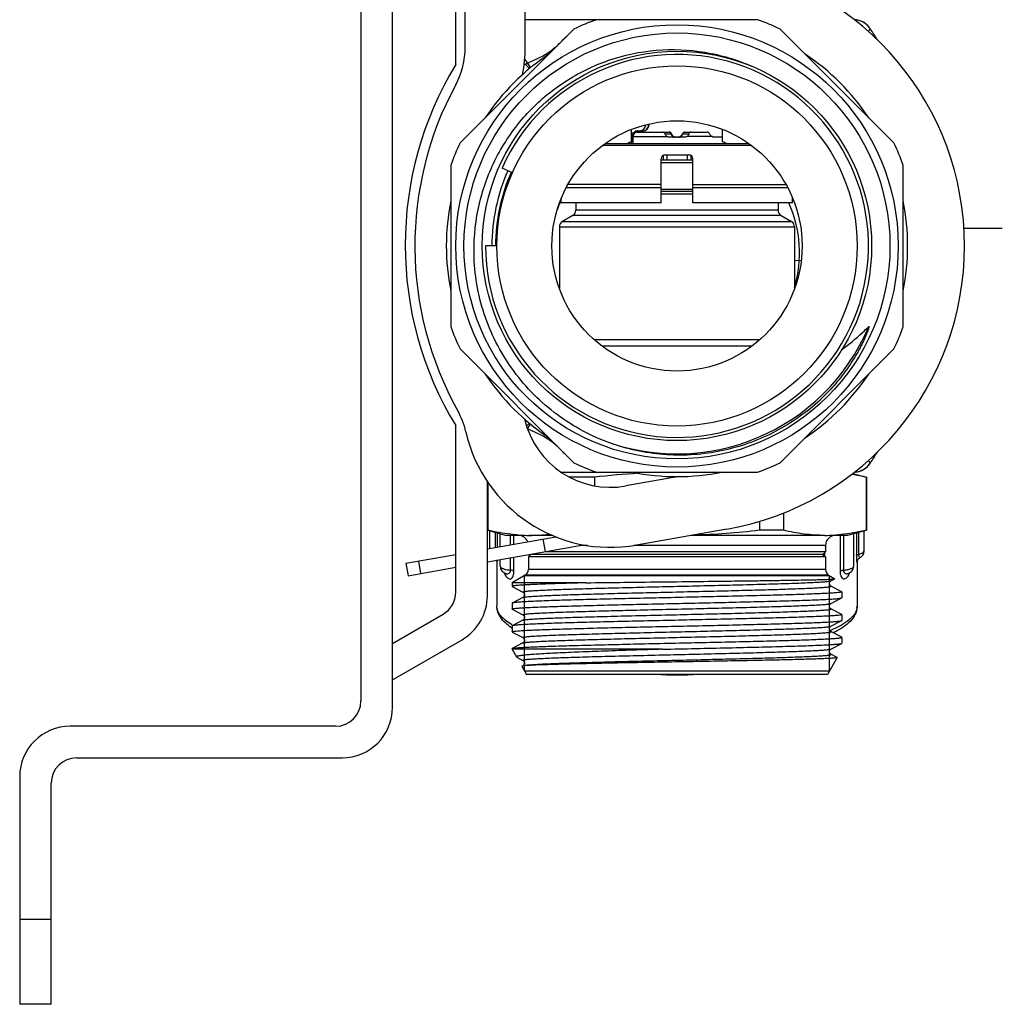
# Model space of a CAD drawing. Units: millimetres. Extents: x 0 to 841, y 0 to 594.
# Drawn here: x 541 to 619, y 152 to 230 of the extents above; entities that cross this region are included whole.
import ezdxf

# ---------------------------------------------------------------- set-up
doc = ezdxf.new("R2010")
doc.units = ezdxf.units.MM
doc.header["$LTSCALE"] = 46.255
doc.linetypes.add('CENTER', pattern=[0.6, 0.375, -0.075, 0.075, -0.075])
doc.layers.get('0').update_dxf_attribs({"linetype": 'CONTINUOUS'})
doc.layers.add('A_STD', color=7, linetype='CONTINUOUS')
doc.layers.add('KURVE', color=7, linetype='CONTINUOUS')

msp = doc.modelspace()

# ---------------------------------------------------------------- linework, layer by layer
at = {"color": 7, "linetype": 'Continuous'}
for p, q in [((568.223, 257.191), (568.223, 176.191)), ((570.723, 175.691), (570.723, 257.691)), ((581.223, 227.918), (581.223, 251.191)), ((575.723, 226.539), (575.723, 249.593)), ((576.473, 227.918), (576.473, 239.191)), ((599.594, 230.091), (581.223, 230.091)), ((585.071, 229.353), (576.061, 220.343)), ((610.386, 220.343), (601.376, 229.353)), ((589.623, 220.441), (589.623, 221.412)), ((590.1, 221.291), (590.51, 221.291)), ((590.301, 221.265), (590.339, 221.278)), ((591.01, 221.791), (591.01, 221.84)), ((596.823, 220.441), (596.823, 221.412)), ((589.651, 220.791), (589.651, 220.541)), ((589.762, 220.841), (589.768, 220.891)), ((589.762, 220.841), (592.447, 220.841)), ((589.762, 220.291), (589.762, 220.841)), ((590.075, 221.191), (592.598, 221.191)), ((592.588, 221.191), (592.597, 221.191)), ((592.595, 221.191), (592.602, 221.191)), ((593.788, 220.791), (592.659, 220.791)), ((593.852, 221.191), (593.845, 221.191)), ((593.848, 221.191), (595.617, 221.191)), ((595.998, 220.842), (594, 220.841)), ((596.823, 220.791), (596.178, 220.791)), ((587.539, 220.291), (598.908, 220.291)), ((591.973, 217.051), (591.973, 219.091)), ((591.973, 218.991), (594.473, 218.991)), ((592.123, 219.351), (592.123, 218.991)), ((592.273, 219.391), (594.216, 219.391)), ((594.323, 219.351), (594.323, 218.991)), ((594.473, 217.051), (594.473, 219.091)), ((575.323, 218.562), (575.323, 205.82)), ((580.214, 217.983), (579.383, 218.353)), ((591.973, 218.791), (594.473, 218.791)), ((611.123, 205.82), (611.123, 218.562)), ((594.473, 216.491), (591.973, 216.491)), ((578.983, 212.191), (578.073, 212.191)), ((576.061, 204.039), (585.071, 195.029)), ((601.376, 195.029), (610.386, 204.039)), ((575.723, 184.789), (575.723, 197.973)), ((584.067, 194.291), (599.594, 194.291)), ((607.121, 194.185), (608.187, 193.899)), ((578.223, 184.501), (578.223, 193.539)), ((578.263, 193.483), (578.263, 189.693)), ((586.685, 193.889), (584.801, 193.889)), ((584.801, 193.889), (584.801, 193.859)), ((586.685, 193.889), (586.685, 193.218)), ((593.406, 193.946), (589.19, 193.202)), ((608.223, 193.889), (608.184, 193.889)), ((608.184, 193.889), (608.184, 189.693)), ((608.223, 193.889), (608.223, 189.693)), ((601.646, 191.061), (601.646, 189.693)), ((599.762, 190.401), (599.762, 189.693)), ((578.263, 189.693), (578.223, 189.693)), ((578.223, 189.693), (579.723, 189.291)), ((597.174, 189.787), (590.015, 188.524)), ((601.646, 189.693), (599.762, 189.693)), ((608.187, 189.683), (606.723, 189.291)), ((608.223, 189.693), (608.184, 189.693)), ((578.223, 188.222), (583.635, 189.176)), ((578.223, 187.207), (585.823, 188.547)), ((580.826, 189.291), (579.723, 189.291)), ((583.363, 189.291), (581.532, 189.291)), ((582.61, 188.996), (582.783, 188.011)), ((604.915, 189.291), (594.364, 189.291)), ((606.723, 189.291), (605.742, 189.291)), ((581.673, 187.791), (581.473, 187.591)), ((581.653, 187.812), (581.673, 187.791)), ((604.773, 187.791), (581.673, 187.791)), ((604.973, 187.991), (582.783, 187.991)), ((604.973, 187.991), (604.773, 187.791)), ((604.773, 187.791), (604.973, 187.591)), ((604.973, 188.491), (604.973, 187.991)), ((578.973, 187.181), (578.973, 187.18)), ((578.973, 187.174), (578.974, 187.171)), ((578.973, 187.171), (578.973, 183.696)), ((604.973, 187.591), (581.473, 187.591)), ((581.473, 187.591), (581.473, 186.58)), ((604.973, 187.591), (604.973, 186.58)), ((607.473, 187.182), (607.473, 183.696)), ((607.712, 187.533), (607.712, 187.533)), ((579.64, 186.289), (579.642, 186.288)), ((579.64, 186.289), (579.649, 186.284)), ((606.805, 186.288), (606.807, 186.289)), ((581.223, 186.147), (580.173, 185.541)), ((586.016, 185.541), (580.173, 185.541)), ((580.173, 185.541), (580.173, 185.258)), ((581.163, 186.112), (605.283, 186.112)), ((605.223, 186.147), (605.711, 185.865)), ((605.406, 185.7), (605.71, 185.859)), ((605.71, 185.859), (605.711, 185.865)), ((580.173, 185.258), (580.185, 185.246)), ((580.185, 185.246), (581.041, 184.8)), ((606.262, 184.836), (605.406, 185.282)), ((606.273, 184.824), (606.273, 184.358)), ((580.185, 183.936), (580.173, 183.924)), ((580.173, 183.924), (580.173, 183.458)), ((581.041, 184.382), (580.185, 183.936)), ((605.406, 183.9), (606.262, 184.346)), ((606.262, 184.346), (606.273, 184.358)), ((580.185, 183.446), (581.041, 183)), ((606.262, 183.036), (605.406, 183.482)), ((570.723, 180.748), (574.723, 183.057)), ((581.041, 182.582), (580.185, 182.136)), ((605.406, 182.1), (606.262, 182.546)), ((606.262, 182.546), (606.273, 182.558)), ((606.273, 183.024), (606.273, 182.558)), ((580.185, 182.136), (580.173, 182.124)), ((580.173, 182.124), (580.173, 181.658)), ((580.185, 181.646), (581.041, 181.2)), ((606.262, 181.236), (605.406, 181.682)), ((570.723, 177.861), (576.223, 181.037)), ((581.041, 180.782), (580.185, 180.336)), ((605.405, 180.3), (606.262, 180.746)), ((606.262, 180.746), (606.273, 180.758)), ((606.273, 181.224), (606.273, 180.758)), ((606.273, 181.222), (606.273, 181.224)), ((580.173, 180.324), (580.185, 180.336)), ((580.173, 180.324), (580.173, 180.283)), ((592.077, 180.283), (580.173, 180.283)), ((580.173, 180.283), (580.524, 179.676)), ((580.524, 179.676), (580.546, 179.658)), ((580.546, 179.658), (581.041, 179.4)), ((605.892, 179.623), (605.123, 178.291)), ((605.886, 179.632), (605.406, 179.882)), ((580.961, 178.941), (580.954, 178.931)), ((580.954, 178.931), (581.323, 178.291)), ((581.041, 178.982), (581.041, 178.982)), ((581.163, 178.568), (605.283, 178.568)), ((605.123, 178.291), (581.323, 178.291)), ((566.223, 174.191), (545.223, 174.191)), ((545.723, 171.691), (566.723, 171.691))]:
    msp.add_line(p, q, dxfattribs=at)
at = {"color": 9, "linetype": 'Continuous'}
for p, q in [((581.235, 226.543), (581.56, 226.221)), ((581.38, 226.666), (581.636, 226.284)), ((590.828, 221.791), (591.01, 221.791)), ((590.983, 221.791), (590.983, 221.833)), ((589.762, 220.791), (589.651, 220.791)), ((589.762, 220.541), (589.651, 220.541)), ((592.28, 221.058), (592.788, 221.058)), ((593.659, 221.058), (594.167, 221.058)), ((592.423, 219.391), (592.423, 218.991)), ((594.023, 219.391), (594.023, 218.991)), ((591.973, 216.691), (594.473, 216.691)), ((594.473, 216.291), (591.973, 216.291)), ((601.223, 215.03), (585.223, 215.03)), ((601.473, 214.597), (584.973, 214.597)), ((583.923, 213.703), (602.523, 213.703)), ((584.173, 214.136), (602.273, 214.136)), ((599.762, 204.767), (586.685, 204.767)), ((599.13, 204.255), (587.317, 204.255)), ((581.322, 197.926), (581.56, 198.162)), ((581.388, 197.729), (581.636, 198.099)), ((578.859, 188.334), (578.859, 189.523)), ((579.031, 188.365), (579.031, 189.477)), ((607.416, 189.477), (607.416, 187.711)), ((607.588, 189.523), (607.588, 187.798)), ((580.05, 188.544), (580.05, 189.291)), ((580.326, 188.593), (580.326, 189.291)), ((606.121, 189.291), (606.121, 186.475)), ((606.397, 189.291), (606.397, 186.541)), ((581.527, 187.789), (581.527, 187.645)), ((586.144, 188.491), (585.508, 188.491)), ((604.973, 188.491), (589.8, 188.491)), ((604.92, 187.645), (604.92, 187.938)), ((580.05, 186.541), (580.05, 187.529)), ((580.326, 186.475), (580.326, 187.578)), ((604.973, 186.58), (581.473, 186.58)), ((605.196, 186.147), (581.223, 186.147)), ((605.223, 186.147), (605.196, 186.147)), ((581.041, 178.982), (581.047, 178.985))]:
    msp.add_line(p, q, dxfattribs=at)
at = {"color": 2, "linetype": 'Continuous'}
for p, q in [((581.163, 178.568), (581.163, 186.112)), ((605.283, 178.568), (605.283, 186.112))]:
    msp.add_line(p, q, dxfattribs=at)
at = {"color": 7, "linetype": 'Continuous'}
for points in [[(590.2, 221.196), (590.231, 221.223), (590.265, 221.246), (590.301, 221.265)], [(590.339, 221.278), (590.379, 221.287), (590.42, 221.291), (590.43, 221.291)], [(578.926, 187.331), (578.941, 187.299), (578.953, 187.266), (578.962, 187.238), (578.967, 187.214), (578.971, 187.195), (578.973, 187.182), (578.973, 187.174)], [(607.473, 187.172), (607.474, 187.176), (607.475, 187.185), (607.477, 187.199), (607.48, 187.218), (607.486, 187.242), (607.495, 187.271), (607.508, 187.303), (607.523, 187.336), (607.542, 187.369), (607.565, 187.402), (607.591, 187.434), (607.621, 187.465), (607.656, 187.495), (607.695, 187.523), (607.712, 187.533)], [(607.473, 187.177), (607.473, 187.173), (607.473, 187.171), (607.473, 187.172)], [(606.803, 186.29), (606.8, 186.287), (606.794, 186.282), (606.795, 186.283), (606.807, 186.289)], [(605.406, 185.282), (605.402, 185.284), (605.386, 185.294), (605.363, 185.313), (605.337, 185.341), (605.311, 185.38), (605.291, 185.434), (605.284, 185.497), (605.293, 185.556), (605.313, 185.605), (605.339, 185.645), (605.366, 185.672), (605.385, 185.688), (605.398, 185.696), (605.406, 185.7)], [(581.041, 184.8), (581.043, 184.799), (581.058, 184.79), (581.077, 184.776), (581.102, 184.752), (581.13, 184.711), (581.154, 184.656), (581.163, 184.598), (581.157, 184.539), (581.137, 184.483), (581.11, 184.441), (581.085, 184.414), (581.065, 184.397), (581.048, 184.386), (581.041, 184.382)], [(605.406, 183.482), (605.404, 183.483), (605.389, 183.493), (605.367, 183.51), (605.341, 183.535), (605.316, 183.572), (605.294, 183.624), (605.284, 183.687), (605.29, 183.747), (605.309, 183.798), (605.336, 183.84), (605.363, 183.87), (605.383, 183.886), (605.397, 183.895), (605.406, 183.9)], [(581.041, 183), (581.046, 182.998), (581.062, 182.988), (581.082, 182.971), (581.107, 182.945), (581.135, 182.903), (581.157, 182.846), (581.163, 182.787), (581.155, 182.729), (581.133, 182.676), (581.106, 182.636), (581.082, 182.611), (581.062, 182.595), (581.046, 182.585), (581.041, 182.582)], [(605.406, 181.682), (605.4, 181.686), (605.382, 181.697), (605.36, 181.715), (605.335, 181.744), (605.307, 181.789), (605.288, 181.847), (605.284, 181.908), (605.296, 181.965), (605.32, 182.017), (605.348, 182.055), (605.372, 182.078), (605.39, 182.091), (605.406, 182.1)], [(581.041, 181.2), (581.045, 181.198), (581.062, 181.188), (581.082, 181.172), (581.106, 181.146), (581.135, 181.104), (581.156, 181.047), (581.163, 180.989), (581.155, 180.931), (581.134, 180.877), (581.106, 180.836), (581.082, 180.811), (581.062, 180.795), (581.047, 180.785), (581.041, 180.782)], [(605.405, 179.882), (605.398, 179.887), (605.383, 179.897), (605.361, 179.915), (605.332, 179.948), (605.304, 179.995), (605.287, 180.049), (605.284, 180.11), (605.298, 180.171), (605.322, 180.221), (605.348, 180.254), (605.372, 180.277), (605.392, 180.292), (605.405, 180.3)], [(581.041, 179.4), (581.056, 179.391), (581.074, 179.378), (581.098, 179.355), (581.127, 179.316), (581.152, 179.263), (581.163, 179.205), (581.159, 179.146), (581.14, 179.089)], [(581.14, 179.089), (581.113, 179.045), (581.088, 179.017), (581.067, 178.999), (581.049, 178.987), (581.041, 178.982)]]:
    msp.add_lwpolyline(points, dxfattribs=at)
for radius in [17.5, 15.4, 14.25, 9.9]:
    msp.add_circle((593.223, 212.191), radius, dxfattribs=at)
for centre, radius, start, end in [((593.223, 212.191), 22.75, 280, 80), ((593.223, 212.191), 19, 109.59183, 115.40817), ((593.223, 212.191), 19, 64.59183, 70.40817), ((607.182, 228.491), 1.6, 33.72794, 87.13726), ((582.767, 212.191), 30.956, 31.8024, 33.72794), ((570.223, 227.918), 6.25, 331.5385, 360), ((570.223, 227.918), 11, 348.56276, 360), ((593.223, 212.191), 18.25, 123.76285, 146.23715), ((593.223, 212.191), 15.15, 180, 156), ((593.223, 212.191), 18.25, 33.76285, 56.23715), ((599.223, 212.256), 27.5, 148.70955, 211.29045), ((599.235, 212.191), 26.75, 151.5385, 209.17971), ((590.101, 220.873), 0.418, 94.14069, 111.84872), ((590.1, 220.877), 0.414, 90.0029, 94.08759), ((590.51, 221.791), 0.5, 269.99925, 358.18159), ((590.509, 221.791), 0.501, 358.16305, 359.98017), ((588.747, 220.541), 0.904, 348.74174, 356.23626), ((588.747, 220.541), 0.904, 356.22559, 359.99633), ((590.215, 220.791), 0.564, 166.81776, 180.00186), ((590.197, 220.795), 0.546, 162.19968, 166.7758), ((590.188, 220.798), 0.537, 157.54582, 162.20193), ((592.598, 220.976), 0.215, 81.63167, 90.1414), ((592.601, 220.996), 0.195, 76.5184, 81.60211), ((592.599, 220.991), 0.2, 19.47122, 76.44834), ((592.603, 221.011), 0.18, 57.65813, 63.54179), ((593.165, 221.191), 0.4, 199.47122, 270), ((593.282, 221.191), 0.4, 270, 340.52878), ((593.288, 221.185), 0.394, 293.80922, 309.57863), ((593.847, 220.991), 0.2, 100.39901, 160.52878), ((596.209, 221.213), 0.427, 232.01278, 240.44665), ((593.223, 212.191), 19, 154.59183, 160.40817), ((595.544, 207.866), 13.899, 115.21226, 116.62691), ((588.762, 220.538), 0.889, 343.8415, 348.72717), ((590.903, 207.866), 13.899, 63.37309, 64.78774), ((593.223, 212.191), 19, 19.59183, 25.40817), ((592.273, 219.091), 0.3, 96.01253, 180), ((594.173, 219.091), 0.3, 0, 90), ((592.981, 211.698), 9.829, 155.01332, 156.40442), ((593.223, 212.191), 18.25, 168.76289, 191.23711), ((593.036, 211.675), 9.889, 156.40667, 160.13795), ((584.723, 215.03), 0.5, 300, 360), ((601.723, 215.03), 0.5, 180, 240), ((593.223, 212.191), 18.25, 348.76289, 11.23711), ((584.423, 213.703), 0.5, 120, 180), ((602.023, 213.703), 0.5, 0, 60), ((593.223, 212.191), 19, 199.59183, 205.40817), ((593.223, 212.191), 19, 334.59183, 340.40817), ((593.223, 212.191), 18.25, 213.76285, 236.23715), ((593.223, 212.191), 18.25, 303.76285, 326.23715), ((593.533, 211.801), 16.127, 308.3615, 315.91666), ((570.423, 196.102), 6.25, 12.81964, 29.17971), ((587.974, 200.096), 7, 193.16861, 280), ((587.974, 200.096), 11.75, 192.81964, 280), ((582.767, 212.191), 30.956, 326.27206, 328.19582), ((593.223, 212.191), 19, 244.59183, 250.40817), ((593.223, 212.191), 19, 289.59183, 295.40817), ((607.182, 195.891), 1.6, 272.87515, 326.27206), ((593.851, 133.18), 61.131, 93.43295, 96.73161), ((593.223, 212.191), 18.25, 258.76285, 281.23715), ((606.92, 193.886), 0.364, 54.28063, 55.77914), ((580.594, 175.879), 18.495, 76.85129, 77.18225), ((581.547, 202.245), 12.954, 266.14379, 266.7225), ((581.534, 201.993), 12.702, 266.71435, 269.99087), ((581.514, 202.402), 13.111, 270.08015, 277.07281), ((604.913, 201.993), 12.701, 270.00913, 273.28518), ((604.9, 202.245), 12.954, 273.27703, 273.85621), ((580.673, 188.491), 0.8, 21.58503, 90), ((605.773, 188.491), 0.8, 90, 180), ((580.973, 186.58), 0.5, 300, 360), ((605.473, 186.58), 0.5, 180, 240), ((573.723, 184.789), 2, 300, 360), ((574.223, 184.501), 4, 300, 360), ((582.804, 186.001), 4.82, 235.92653, 236.8687), ((566.223, 176.191), 2, 270, 360), ((566.723, 175.691), 4, 270, 360), ((545.223, 170.191), 4, 90, 180), ((545.723, 169.691), 2, 90, 180)]:
    msp.add_arc(centre, radius, start, end, dxfattribs=at)
at = {"color": 9, "linetype": 'Continuous'}
for centre, radius, start, end in [((607.184, 228.487), 1.602, 84.97276, 87.07141), ((607.185, 228.49), 1.599, 33.72456, 84.99219), ((583.049, 224.554), 2.692, 128.32052, 132.36962), ((590.424, 220.883), 0.408, 107.81932, 121.78704), ((590.426, 220.873), 0.418, 98.67873, 107.76615), ((590.429, 220.853), 0.438, 91.73853, 98.68017), ((590.427, 220.878), 0.414, 121.85332, 130.78776), ((592.59, 221.027), 0.165, 54.84287, 63.34379), ((592.556, 220.997), 0.211, 24.12771, 31.29764), ((592.552, 220.995), 0.216, 17.02697, 24.14617), ((593.167, 221.183), 0.428, 196.99965, 211.24718), ((593.14, 221.167), 0.396, 211.2786, 218.78902), ((593.12, 221.151), 0.37, 218.81937, 226.69714), ((593.327, 221.151), 0.37, 313.30286, 321.18063), ((593.277, 221.184), 0.43, 341.57553, 342.97574), ((593.895, 220.995), 0.216, 155.85383, 162.97303), ((593.857, 221.027), 0.165, 116.65621, 125.15713), ((593.223, 212.191), 14.642, 155.99997, 180), ((593.224, 212.191), 16.452, 248.37012, 337.22569), ((607.185, 195.893), 1.599, 275.0078, 326.27543), ((607.184, 195.895), 1.602, 272.94111, 275.02722), ((579.856, 187.18), 0.882, 180.0241, 180.51076), ((606.591, 187.18), 0.882, 359.47242, 359.99223), ((606.508, 183.697), 0.966, 352.0129, 359.97753), ((582.971, 186.955), 5.504, 238.56248, 239.90971), ((583.144, 187.25), 5.846, 239.90038, 240.3135), ((601.42, 191.129), 10.16, 292.65642, 292.90239)]:
    msp.add_arc(centre, radius, start, end, dxfattribs=at)
for points, knots in [([(608.514, 229.377), (608.515, 229.376), (608.509, 229.371), (608.505, 229.361), (608.492, 229.344), (608.477, 229.321), (608.456, 229.291), (608.419, 229.239), (608.389, 229.196), (608.367, 229.166)], [0, 0, 0, 0, 0.0164, 0.0645, 0.144004, 0.254606, 0.395982, 0.567681, 1, 1, 1, 1]), ([(581.38, 226.666), (581.691, 226.787), (582.308, 227.052), (583.035, 227.467), (583.555, 227.868), (584, 228.281), (584.302, 228.605), (584.514, 228.797)], [0, 0, 0, 0, 0.262153, 0.524962, 0.653427, 0.775771, 1, 1, 1, 1]), ([(590.51, 221.291), (590.572, 221.291), (590.698, 221.318), (590.855, 221.43), (590.959, 221.596), (590.983, 221.726), (590.983, 221.791)], [0, 0, 0, 0, 0.243517, 0.490856, 0.74355, 1, 1, 1, 1]), ([(584.515, 195.585), (584.303, 195.776), (584.002, 196.099), (583.559, 196.511), (583.042, 196.911), (582.462, 197.242), (581.932, 197.489), (581.624, 197.618), (581.471, 197.684), (581.394, 197.714)], [0, 0, 0, 0, 0.224149, 0.346433, 0.474847, 0.737653, 0.869029, 0.934547, 1, 1, 1, 1]), ([(608.514, 195.005), (608.515, 195.006), (608.509, 195.011), (608.505, 195.021), (608.492, 195.038), (608.477, 195.062), (608.456, 195.092), (608.419, 195.144), (608.389, 195.186), (608.367, 195.216)], [0, 0, 0, 0, 0.016407, 0.06452, 0.144033, 0.254633, 0.395995, 0.567684, 1, 1, 1, 1]), ([(607.416, 187.711), (607.423, 187.734), (607.487, 187.772), (607.547, 187.789), (607.588, 187.798)], [0, 0, 0, 0, 0.364264, 1, 1, 1, 1]), ([(607.588, 187.798), (607.65, 187.811), (607.762, 187.842), (607.915, 187.902), (608.023, 187.984), (608.023, 188.043)], [0, 0, 0, 0, 0.368225, 0.658423, 1, 1, 1, 1]), ([(607.588, 187.798), (607.588, 187.746), (607.594, 187.663), (607.623, 187.567), (607.67, 187.522), (607.701, 187.527), (607.712, 187.533)], [0, 0, 0, 0, 0.467489, 0.745905, 0.89372, 1, 1, 1, 1]), ([(578.974, 187.172), (578.974, 187.161), (578.974, 187.141), (578.976, 187.122), (578.981, 187.102), (578.99, 187.113), (578.992, 187.123), (578.999, 187.147), (579.006, 187.19), (579.014, 187.261), (579.018, 187.315), (579.021, 187.347)], [0, 0, 0, 0, 0.108388, 0.181636, 0.215953, 0.243452, 0.276731, 0.325587, 0.47487, 0.698729, 1, 1, 1, 1]), ([(607.416, 187.711), (607.416, 187.646), (607.417, 187.526), (607.423, 187.384), (607.431, 187.288), (607.436, 187.233), (607.442, 187.188), (607.447, 187.154), (607.452, 187.129), (607.457, 187.116), (607.461, 187.105), (607.468, 187.108), (607.469, 187.118), (607.472, 187.131), (607.473, 187.15), (607.473, 187.164), (607.473, 187.172)], [0, 0, 0, 0, 0.28847, 0.530339, 0.628895, 0.711245, 0.777463, 0.828133, 0.864042, 0.886579, 0.897628, 0.90341, 0.915947, 0.936604, 0.96479, 1, 1, 1, 1]), ([(579.241, 186.844), (579.241, 186.806), (579.288, 186.747), (579.372, 186.697), (579.513, 186.636), (579.741, 186.579), (579.94, 186.552), (580.05, 186.541)], [0, 0, 0, 0, 0.124369, 0.21694, 0.332918, 0.63097, 1, 1, 1, 1]), ([(579.562, 186.328), (579.566, 186.318), (579.579, 186.28), (579.594, 186.242), (579.607, 186.215)], [0, 0, 0, 0, 0.262612, 1, 1, 1, 1]), ([(579.607, 186.215), (579.651, 186.116), (579.737, 185.982), (579.895, 185.875), (580.014, 185.842), (580.142, 185.882), (580.245, 186.013), (580.312, 186.218), (580.326, 186.383), (580.326, 186.475)], [0, 0, 0, 0, 0.247004, 0.342706, 0.428674, 0.516193, 0.630009, 0.791462, 1, 1, 1, 1]), ([(579.642, 186.288), (579.65, 186.284), (579.684, 186.271), (579.721, 186.261), (579.748, 186.257)], [0, 0, 0, 0, 0.24217, 1, 1, 1, 1]), ([(579.748, 186.257), (579.812, 186.248), (579.928, 186.262), (580.034, 186.39), (580.05, 186.487), (580.05, 186.541)], [0, 0, 0, 0, 0.405026, 0.659031, 1, 1, 1, 1]), ([(580.326, 186.475), (580.291, 186.494), (580.198, 186.522), (580.104, 186.536), (580.05, 186.541)], [0, 0, 0, 0, 0.421017, 1, 1, 1, 1]), ([(606.121, 186.475), (606.156, 186.494), (606.249, 186.522), (606.342, 186.536), (606.397, 186.541)], [0, 0, 0, 0, 0.421013, 1, 1, 1, 1]), ([(606.121, 186.475), (606.121, 186.377), (606.137, 186.204), (606.21, 185.992), (606.329, 185.864), (606.469, 185.844), (606.592, 185.896), (606.761, 186.038), (606.843, 186.206), (606.885, 186.328)], [0, 0, 0, 0, 0.203063, 0.356278, 0.461472, 0.545057, 0.631648, 0.730583, 1, 1, 1, 1]), ([(606.397, 186.541), (606.507, 186.552), (606.706, 186.579), (606.934, 186.636), (607.075, 186.697), (607.159, 186.747), (607.206, 186.806), (607.206, 186.844)], [0, 0, 0, 0, 0.36903, 0.667083, 0.78306, 0.875631, 1, 1, 1, 1]), ([(606.397, 186.541), (606.397, 186.474), (606.419, 186.374), (606.503, 186.292), (606.585, 186.253), (606.692, 186.25), (606.77, 186.272), (606.805, 186.288)], [0, 0, 0, 0, 0.343525, 0.473782, 0.58923, 0.8019, 1, 1, 1, 1]), ([(581.041, 184.8), (581.036, 184.803), (581.021, 184.816), (581.058, 184.835), (581.1, 184.844), (581.179, 184.859), (581.282, 184.872), (581.416, 184.886), (581.578, 184.9), (581.768, 184.914), (581.986, 184.927), (582.329, 184.947), (582.823, 184.971), (583.49, 184.999), (584.25, 185.027), (585.097, 185.054), (586.375, 185.093), (588.121, 185.14), (590.346, 185.195), (592.681, 185.25), (595.037, 185.305), (597.324, 185.361), (599.453, 185.416), (601.091, 185.463), (602.262, 185.502), (603.015, 185.529), (603.674, 185.557), (604.232, 185.585), (604.684, 185.612), (604.993, 185.636), (605.183, 185.656), (605.284, 185.67), (605.355, 185.683), (605.392, 185.693), (605.405, 185.7)], [0, 0, 0, 0, 0.000762, 0.001673, 0.003664, 0.006817, 0.011144, 0.016643, 0.023303, 0.031107, 0.040037, 0.050076, 0.073379, 0.100786, 0.132044, 0.166844, 0.20486, 0.289034, 0.381337, 0.478224, 0.575976, 0.670839, 0.759169, 0.837577, 0.872101, 0.903055, 0.930138, 0.953093, 0.971703, 0.985789, 0.991099, 0.995236, 0.998197, 1, 1, 1, 1]), ([(581.041, 184.382), (581.054, 184.389), (581.092, 184.399), (581.163, 184.413), (581.263, 184.426), (581.454, 184.447), (581.762, 184.47), (582.214, 184.498), (582.772, 184.525), (583.431, 184.553), (584.183, 184.581), (585.354, 184.62), (586.992, 184.667), (589.12, 184.722), (591.407, 184.777), (593.763, 184.832), (596.098, 184.887), (598.323, 184.942), (600.069, 184.989), (601.347, 185.028), (602.194, 185.056), (602.955, 185.084), (603.622, 185.111), (604.116, 185.135), (604.46, 185.155), (604.678, 185.169), (604.868, 185.183), (605.03, 185.196), (605.164, 185.21), (605.268, 185.223), (605.347, 185.238), (605.389, 185.248), (605.426, 185.266), (605.411, 185.279), (605.406, 185.282)], [0, 0, 0, 0, 0.001801, 0.00476, 0.008891, 0.014193, 0.028274, 0.046872, 0.069819, 0.096892, 0.127836, 0.162353, 0.240745, 0.329062, 0.423915, 0.521661, 0.618547, 0.710855, 0.795041, 0.833061, 0.867873, 0.899136, 0.926559, 0.949869, 0.959915, 0.968855, 0.976665, 0.983329, 0.988834, 0.993172, 0.996334, 0.99833, 0.999244, 1, 1, 1, 1]), ([(581.041, 183), (581.036, 183.003), (581.021, 183.017), (581.058, 183.035), (581.1, 183.044), (581.179, 183.059), (581.283, 183.072), (581.417, 183.086), (581.579, 183.1), (581.769, 183.114), (581.986, 183.128), (582.33, 183.147), (582.824, 183.171), (583.491, 183.199), (584.252, 183.227), (585.099, 183.254), (586.376, 183.293), (588.122, 183.34), (590.347, 183.395), (592.682, 183.45), (595.039, 183.506), (597.325, 183.561), (599.454, 183.616), (601.092, 183.663), (602.262, 183.702), (603.015, 183.729), (603.674, 183.757), (604.232, 183.785), (604.684, 183.812), (604.993, 183.836), (605.183, 183.856), (605.284, 183.87), (605.355, 183.883), (605.393, 183.893), (605.406, 183.9)], [0, 0, 0, 0, 0.000758, 0.00167, 0.003663, 0.006823, 0.011156, 0.016658, 0.023318, 0.031126, 0.040063, 0.050105, 0.07341, 0.100827, 0.132085, 0.166892, 0.204908, 0.289086, 0.38139, 0.478275, 0.576021, 0.670877, 0.759199, 0.837599, 0.872122, 0.903069, 0.93015, 0.953102, 0.971707, 0.985793, 0.991098, 0.995233, 0.998197, 1, 1, 1, 1]), ([(580.101, 182.259), (579.93, 182.363), (579.626, 182.572), (579.26, 182.93), (579.029, 183.303), (578.974, 183.571), (578.974, 183.696)], [0, 0, 0, 0, 0.315596, 0.580025, 0.802448, 1, 1, 1, 1]), ([(581.041, 182.582), (581.054, 182.589), (581.092, 182.599), (581.163, 182.613), (581.263, 182.626), (581.454, 182.647), (581.762, 182.67), (582.214, 182.698), (582.772, 182.725), (583.43, 182.753), (584.183, 182.781), (585.354, 182.82), (586.991, 182.867), (589.12, 182.922), (591.406, 182.977), (593.762, 183.032), (596.098, 183.087), (598.323, 183.142), (600.069, 183.189), (601.346, 183.228), (602.194, 183.256), (602.954, 183.284), (603.621, 183.311), (604.116, 183.335), (604.459, 183.355), (604.677, 183.369), (604.867, 183.383), (605.029, 183.396), (605.164, 183.41), (605.267, 183.423), (605.347, 183.438), (605.389, 183.448), (605.426, 183.466), (605.411, 183.479), (605.406, 183.482)], [0, 0, 0, 0, 0.001798, 0.004757, 0.008891, 0.014193, 0.028269, 0.04687, 0.069812, 0.096887, 0.127827, 0.162343, 0.240731, 0.329044, 0.423892, 0.521636, 0.618521, 0.710828, 0.795013, 0.833035, 0.867847, 0.899114, 0.926536, 0.949853, 0.959898, 0.968837, 0.976651, 0.98332, 0.988826, 0.993162, 0.996326, 0.998327, 0.999244, 1, 1, 1, 1]), ([(607.464, 183.563), (607.441, 183.396), (607.287, 183.038), (606.841, 182.578), (606.187, 182.141), (605.666, 181.893), (605.375, 181.77)], [0, 0, 0, 0, 0.177075, 0.394341, 0.66696, 1, 1, 1, 1]), ([(581.041, 181.2), (581.036, 181.203), (581.021, 181.217), (581.058, 181.235), (581.1, 181.244), (581.179, 181.259), (581.283, 181.272), (581.417, 181.286), (581.579, 181.3), (581.769, 181.314), (581.987, 181.328), (582.33, 181.347), (582.825, 181.371), (583.491, 181.399), (584.252, 181.427), (585.099, 181.454), (586.377, 181.493), (588.123, 181.54), (590.348, 181.595), (592.683, 181.65), (595.04, 181.706), (597.326, 181.761), (599.455, 181.816), (601.093, 181.863), (602.263, 181.902), (603.016, 181.929), (603.675, 181.957), (604.233, 181.985), (604.685, 182.012), (604.993, 182.036), (605.184, 182.056), (605.284, 182.07), (605.355, 182.083), (605.393, 182.093), (605.406, 182.1)], [0, 0, 0, 0, 0.000759, 0.001673, 0.003669, 0.006828, 0.01116, 0.016663, 0.023327, 0.031137, 0.040072, 0.050114, 0.073426, 0.100841, 0.132106, 0.166914, 0.204934, 0.289117, 0.381426, 0.478315, 0.576065, 0.670922, 0.759244, 0.83764, 0.872158, 0.903104, 0.93018, 0.953126, 0.971728, 0.985806, 0.991111, 0.995244, 0.998201, 1, 1, 1, 1]), ([(581.041, 180.782), (581.054, 180.789), (581.092, 180.799), (581.163, 180.813), (581.263, 180.826), (581.454, 180.847), (581.762, 180.87), (582.214, 180.898), (582.772, 180.925), (583.431, 180.953), (584.183, 180.981), (585.354, 181.02), (586.992, 181.067), (589.12, 181.122), (591.407, 181.177), (593.763, 181.232), (596.099, 181.287), (598.324, 181.342), (600.069, 181.389), (601.347, 181.428), (602.194, 181.456), (602.955, 181.484), (603.622, 181.511), (604.116, 181.535), (604.46, 181.555), (604.678, 181.569), (604.868, 181.583), (605.03, 181.597), (605.164, 181.61), (605.268, 181.623), (605.347, 181.638), (605.389, 181.648), (605.426, 181.666), (605.411, 181.679), (605.406, 181.682)], [0, 0, 0, 0, 0.0018, 0.004757, 0.008888, 0.014193, 0.028272, 0.046871, 0.069818, 0.096891, 0.127837, 0.162352, 0.240745, 0.329064, 0.423918, 0.521665, 0.618552, 0.710859, 0.795044, 0.833067, 0.867875, 0.899141, 0.92656, 0.949873, 0.959919, 0.968856, 0.976665, 0.98333, 0.988837, 0.993172, 0.996331, 0.998328, 0.999244, 1, 1, 1, 1]), ([(581.041, 179.4), (581.036, 179.403), (581.021, 179.416), (581.058, 179.435), (581.1, 179.444), (581.179, 179.459), (581.282, 179.472), (581.416, 179.486), (581.578, 179.5), (581.768, 179.514), (581.985, 179.527), (582.329, 179.547), (582.823, 179.571), (583.49, 179.599), (584.25, 179.627), (585.097, 179.654), (586.375, 179.693), (588.121, 179.74), (590.346, 179.795), (592.681, 179.85), (595.038, 179.905), (597.325, 179.961), (599.454, 180.016), (601.092, 180.063), (602.263, 180.102), (603.016, 180.129), (603.675, 180.157), (604.233, 180.185), (604.685, 180.212), (604.993, 180.236), (605.184, 180.256), (605.284, 180.27), (605.355, 180.283), (605.393, 180.293), (605.406, 180.3)], [0, 0, 0, 0, 0.000763, 0.001672, 0.00366, 0.006811, 0.011137, 0.016636, 0.023294, 0.031096, 0.040026, 0.050065, 0.073366, 0.100775, 0.132034, 0.166836, 0.204854, 0.289036, 0.381346, 0.478241, 0.576, 0.670869, 0.759203, 0.837613, 0.872135, 0.903087, 0.930166, 0.953119, 0.971721, 0.985804, 0.991109, 0.995241, 0.998199, 1, 1, 1, 1]), ([(581.126, 179.006), (581.192, 179.018), (581.363, 179.038), (581.672, 179.064), (582.087, 179.091), (582.84, 179.13), (584.008, 179.176), (585.652, 179.229), (587.571, 179.282), (589.697, 179.336), (591.952, 179.39), (594.252, 179.444), (596.516, 179.497), (598.659, 179.551), (600.334, 179.597), (601.555, 179.635), (602.363, 179.662), (603.087, 179.689), (603.72, 179.716), (604.189, 179.739), (604.515, 179.758), (604.721, 179.772), (604.901, 179.785), (605.054, 179.799), (605.181, 179.812), (605.278, 179.825), (605.352, 179.84), (605.392, 179.849), (605.425, 179.867), (605.411, 179.88), (605.406, 179.882)], [0, 0, 0, 0, 0.008358, 0.021158, 0.038299, 0.059625, 0.11404, 0.182429, 0.262304, 0.350752, 0.44455, 0.540277, 0.634443, 0.723615, 0.804542, 0.840977, 0.874276, 0.90413, 0.930276, 0.952466, 0.962017, 0.97051, 0.977923, 0.984239, 0.98945, 0.993546, 0.996524, 0.998392, 0.999242, 1, 1, 1, 1]), ([(581.047, 178.985), (581.052, 178.987), (581.077, 178.996), (581.104, 179.001), (581.126, 179.006)], [0, 0, 0, 0, 0.181502, 1, 1, 1, 1])]:
    msp.add_open_spline(points, degree=3, knots=knots, dxfattribs=at)
at = {"color": 7, "linetype": 'Continuous'}
for points, knots in [([(577.169, 212.191), (577.195, 213.475), (577.56, 216.048), (579.014, 219.655), (581.294, 222.809), (584.269, 225.317), (587.765, 227.027), (591.574, 227.831), (595.461, 227.676), (597.953, 226.932), (599.128, 226.414)], [0, 0, 0, 0, 0.125012, 0.250018, 0.375022, 0.500024, 0.625022, 0.750018, 0.875011, 1, 1, 1, 1]), ([(589.692, 221.003), (589.716, 221.061), (589.784, 221.167), (589.889, 221.239), (589.945, 221.261)], [0, 0, 0, 0, 0.509683, 1, 1, 1, 1]), ([(590.282, 221.291), (590.341, 221.291), (590.461, 221.317), (590.613, 221.423), (590.718, 221.581), (590.746, 221.707), (590.749, 221.77)], [0, 0, 0, 0, 0.240682, 0.487824, 0.741748, 1, 1, 1, 1]), ([(590.075, 221.191), (590.001, 221.191), (589.847, 221.118), (589.778, 220.969), (589.768, 220.891)], [0, 0, 0, 0, 0.487194, 1, 1, 1, 1]), ([(592.28, 221.058), (592.271, 221.096), (592.221, 221.169), (592.138, 221.191), (592.097, 221.191)], [0, 0, 0, 0, 0.494156, 1, 1, 1, 1]), ([(592.447, 220.841), (592.406, 220.863), (592.331, 220.925), (592.29, 221.013), (592.28, 221.058)], [0, 0, 0, 0, 0.502448, 1, 1, 1, 1]), ([(594.167, 221.058), (594.157, 221.013), (594.116, 220.925), (594.041, 220.864), (594, 220.841)], [0, 0, 0, 0, 0.497517, 1, 1, 1, 1]), ([(594.35, 221.191), (594.309, 221.191), (594.226, 221.169), (594.176, 221.096), (594.167, 221.058)], [0, 0, 0, 0, 0.505844, 1, 1, 1, 1]), ([(595.807, 221.058), (595.791, 221.096), (595.739, 221.163), (595.657, 221.191), (595.617, 221.191)], [0, 0, 0, 0, 0.507449, 1, 1, 1, 1]), ([(602.528, 208.905), (602.846, 209.995), (603.104, 212.303), (602.539, 214.559), (602.071, 215.593)], [0, 0, 0, 0, 0.500033, 1, 1, 1, 1]), ([(587.159, 196.897), (586.414, 197.21), (584.969, 197.947), (582.99, 199.358), (581.24, 201.047), (579.76, 202.976), (578.583, 205.104), (577.736, 207.384), (577.241, 209.764), (577.152, 211.384), (577.169, 212.191)], [0, 0, 0, 0, 0.125004, 0.250004, 0.375008, 0.500007, 0.625005, 0.750005, 0.875, 1, 1, 1, 1]), ([(608.394, 205.822), (608.396, 205.825), (608.4, 205.829), (608.408, 205.833), (608.413, 205.828), (608.414, 205.823), (608.414, 205.815), (608.413, 205.801), (608.41, 205.781), (608.404, 205.757), (608.398, 205.733), (608.389, 205.702), (608.377, 205.663), (608.362, 205.616), (608.341, 205.554), (608.303, 205.447), (608.244, 205.294), (608.17, 205.113), (608.092, 204.933), (607.984, 204.694), (607.842, 204.4), (607.662, 204.051), (607.409, 203.593), (607.07, 203.034), (606.63, 202.384), (606.157, 201.757), (605.654, 201.154), (605.299, 200.769), (605.117, 200.581)], [0, 0, 0, 0, 0.001886, 0.002794, 0.00361, 0.004552, 0.005494, 0.007415, 0.011286, 0.015174, 0.019068, 0.022966, 0.030767, 0.038572, 0.046381, 0.062002, 0.093254, 0.124513, 0.155775, 0.18704, 0.249571, 0.312105, 0.374642, 0.499708, 0.624778, 0.749851, 0.874925, 1, 1, 1, 1]), ([(606.265, 204.001), (606.838, 204.404), (607.564, 204.999), (608.23, 205.654), (608.394, 205.822)], [0, 0, 0, 0, 0.749631, 1, 1, 1, 1]), ([(603.542, 199.156), (602.412, 198.261), (599.899, 196.769), (595.685, 195.602), (591.312, 195.58), (588.488, 196.339), (587.159, 196.897)], [0, 0, 0, 0, 0.249934, 0.499911, 0.749933, 1, 1, 1, 1]), ([(608.184, 193.889), (608.088, 193.912), (607.707, 193.998), (607.322, 194.071), (607.033, 194.117)], [0, 0, 0, 0, 0.250996, 1, 1, 1, 1]), ([(580.676, 189.32), (580.474, 189.334), (579.663, 189.408), (578.859, 189.554), (578.263, 189.693)], [0, 0, 0, 0, 0.24847, 1, 1, 1, 1]), ([(604.915, 189.291), (604.368, 189.291), (603.267, 189.364), (602.184, 189.567), (601.646, 189.693)], [0, 0, 0, 0, 0.497334, 1, 1, 1, 1]), ([(608.184, 189.693), (607.984, 189.646), (607.188, 189.474), (606.379, 189.361), (605.771, 189.32)], [0, 0, 0, 0, 0.251951, 1, 1, 1, 1]), ([(607.711, 187.533), (607.797, 187.583), (607.959, 187.725), (608.023, 187.936), (608.023, 188.043)], [0, 0, 0, 0, 0.481765, 1, 1, 1, 1]), ([(579.241, 186.844), (579.241, 186.78), (579.263, 186.652), (579.384, 186.439), (579.538, 186.334), (579.642, 186.288)], [0, 0, 0, 0, 0.266418, 0.526764, 1, 1, 1, 1]), ([(606.805, 186.288), (606.909, 186.334), (607.062, 186.439), (607.183, 186.652), (607.206, 186.779), (607.206, 186.844)], [0, 0, 0, 0, 0.473194, 0.73353, 1, 1, 1, 1]), ([(586.016, 185.541), (585.589, 185.529), (584.777, 185.507), (583.629, 185.472), (582.626, 185.438), (581.889, 185.408), (581.383, 185.383), (581.07, 185.366), (580.803, 185.348), (580.584, 185.331), (580.411, 185.314), (580.289, 185.298), (580.215, 185.282), (580.182, 185.27), (580.174, 185.262), (580.174, 185.258)], [0, 0, 0, 0, 0.218899, 0.41605, 0.588125, 0.732641, 0.793888, 0.847476, 0.89318, 0.930854, 0.960373, 0.981636, 0.994646, 0.998157, 1, 1, 1, 1]), ([(586.016, 185.541), (587.033, 185.555), (589.153, 185.581), (592.39, 185.619), (595.15, 185.651), (597.321, 185.678), (598.855, 185.697), (600.287, 185.717), (601.591, 185.737), (602.745, 185.756), (603.603, 185.773), (604.198, 185.787), (604.572, 185.797), (604.894, 185.807), (605.164, 185.817), (605.379, 185.827), (605.539, 185.837), (605.638, 185.845), (605.689, 185.853), (605.705, 185.856), (605.71, 185.859)], [0, 0, 0, 0, 0.154816, 0.322926, 0.493051, 0.575225, 0.653559, 0.726683, 0.793302, 0.852233, 0.902419, 0.923936, 0.942939, 0.959336, 0.973046, 0.984012, 0.992178, 0.997506, 0.999104, 1, 1, 1, 1]), ([(606.242, 184.804), (606.196, 184.79), (606.06, 184.772), (605.802, 184.745), (605.43, 184.72), (604.95, 184.693), (604.364, 184.667), (603.39, 184.629), (601.955, 184.583), (600.013, 184.53), (597.828, 184.477), (595.478, 184.424), (593.048, 184.37), (590.624, 184.317), (588.293, 184.264), (586.138, 184.211), (584.489, 184.165), (583.314, 184.128), (582.561, 184.101), (581.904, 184.074), (581.348, 184.048), (580.899, 184.021), (580.592, 183.998), (580.404, 183.979), (580.305, 183.966), (580.235, 183.953), (580.198, 183.943), (580.185, 183.936)], [0, 0, 0, 0, 0.005611, 0.015605, 0.029916, 0.048424, 0.070972, 0.097349, 0.160639, 0.236038, 0.320856, 0.412065, 0.506398, 0.600486, 0.69097, 0.774614, 0.848431, 0.880814, 0.909786, 0.935085, 0.956492, 0.973808, 0.986892, 0.991809, 0.99563, 0.998355, 1, 1, 1, 1]), ([(606.273, 184.824), (606.273, 184.82), (606.261, 184.81), (606.25, 184.807), (606.242, 184.804)], [0, 0, 0, 0, 0.331202, 1, 1, 1, 1]), ([(580.205, 183.478), (580.251, 183.493), (580.387, 183.511), (580.645, 183.537), (581.016, 183.563), (581.496, 183.589), (582.082, 183.616), (583.056, 183.654), (584.49, 183.7), (586.433, 183.753), (588.618, 183.806), (590.967, 183.859), (593.398, 183.912), (595.822, 183.965), (598.153, 184.019), (600.308, 184.072), (601.958, 184.117), (603.133, 184.155), (603.885, 184.182), (604.543, 184.208), (605.099, 184.235), (605.548, 184.261), (605.855, 184.284), (606.043, 184.304), (606.142, 184.317), (606.212, 184.33), (606.249, 184.34), (606.262, 184.346)], [0, 0, 0, 0, 0.005606, 0.015594, 0.0299, 0.048402, 0.070942, 0.097313, 0.160593, 0.23599, 0.320813, 0.412024, 0.506358, 0.600452, 0.690948, 0.774604, 0.848427, 0.880809, 0.909782, 0.935081, 0.956489, 0.973806, 0.98689, 0.991808, 0.995629, 0.998355, 1, 1, 1, 1]), ([(580.103, 182.009), (579.942, 182.118), (579.647, 182.345), (579.281, 182.744), (579.034, 183.196), (578.973, 183.531), (578.973, 183.696)], [0, 0, 0, 0, 0.276012, 0.527807, 0.764233, 1, 1, 1, 1]), ([(580.173, 183.458), (580.173, 183.462), (580.185, 183.472), (580.197, 183.476), (580.205, 183.478)], [0, 0, 0, 0, 0.331372, 1, 1, 1, 1]), ([(607.473, 183.696), (607.473, 183.585), (607.448, 183.365), (607.297, 182.942), (606.941, 182.459), (606.336, 181.976), (605.859, 181.711), (605.597, 181.583)], [0, 0, 0, 0, 0.112056, 0.222282, 0.450707, 0.706157, 1, 1, 1, 1]), ([(606.242, 183.004), (606.196, 182.99), (606.06, 182.972), (605.802, 182.945), (605.431, 182.92), (604.95, 182.893), (604.365, 182.867), (603.39, 182.829), (601.956, 182.783), (600.014, 182.73), (597.829, 182.677), (595.479, 182.624), (593.049, 182.57), (590.625, 182.517), (588.293, 182.464), (586.138, 182.411), (584.489, 182.365), (583.314, 182.328), (582.561, 182.301), (581.904, 182.274), (581.348, 182.248), (580.899, 182.221), (580.592, 182.198), (580.404, 182.179), (580.305, 182.166), (580.235, 182.153), (580.198, 182.143), (580.185, 182.136)], [0, 0, 0, 0, 0.005609, 0.0156, 0.029909, 0.048413, 0.070956, 0.097329, 0.160611, 0.236011, 0.320835, 0.412047, 0.50638, 0.600471, 0.690963, 0.774616, 0.848436, 0.880817, 0.909788, 0.935085, 0.956491, 0.973807, 0.986891, 0.991808, 0.995629, 0.998355, 1, 1, 1, 1]), ([(580.205, 181.678), (580.252, 181.693), (580.388, 181.711), (580.646, 181.738), (581.018, 181.763), (581.499, 181.789), (582.085, 181.816), (583.06, 181.854), (584.494, 181.9), (586.437, 181.953), (588.622, 182.006), (590.971, 182.059), (593.401, 182.112), (595.825, 182.165), (598.155, 182.219), (600.31, 182.272), (601.959, 182.317), (603.133, 182.355), (603.886, 182.382), (604.543, 182.408), (605.099, 182.435), (605.548, 182.461), (605.855, 182.484), (606.043, 182.504), (606.142, 182.517), (606.212, 182.53), (606.249, 182.54), (606.262, 182.546)], [0, 0, 0, 0, 0.005626, 0.015634, 0.029959, 0.048478, 0.071036, 0.097422, 0.160725, 0.23613, 0.320951, 0.412156, 0.506481, 0.600558, 0.691028, 0.774658, 0.848463, 0.880839, 0.909805, 0.935099, 0.956501, 0.973814, 0.986894, 0.99181, 0.99563, 0.998355, 1, 1, 1, 1]), ([(606.273, 183.024), (606.273, 183.02), (606.262, 183.01), (606.25, 183.007), (606.242, 183.004)], [0, 0, 0, 0, 0.331279, 1, 1, 1, 1]), ([(580.173, 181.658), (580.173, 181.663), (580.186, 181.672), (580.197, 181.676), (580.205, 181.678)], [0, 0, 0, 0, 0.330701, 1, 1, 1, 1]), ([(580.284, 180.361), (580.355, 180.374), (580.537, 180.393), (580.864, 180.419), (581.3, 180.445), (582.087, 180.483), (583.306, 180.529), (585.02, 180.581), (587.023, 180.633), (589.244, 180.686), (591.605, 180.739), (594.022, 180.792), (596.412, 180.844), (598.69, 180.897), (600.481, 180.942), (601.798, 180.979), (602.678, 181.006), (603.474, 181.032), (604.181, 181.059), (604.791, 181.085), (605.298, 181.112), (605.656, 181.135), (605.887, 181.154), (606.02, 181.167), (606.123, 181.18), (606.201, 181.193), (606.245, 181.205), (606.271, 181.215), (606.273, 181.222)], [0, 0, 0, 0, 0.008359, 0.021009, 0.037847, 0.05873, 0.111873, 0.17858, 0.256506, 0.342915, 0.434767, 0.528834, 0.621807, 0.710419, 0.791552, 0.828412, 0.862357, 0.893093, 0.920346, 0.943879, 0.963487, 0.978996, 0.985174, 0.990282, 0.99431, 0.997257, 0.999132, 1, 1, 1, 1]), ([(592.077, 180.283), (592.954, 180.302), (594.689, 180.34), (597.226, 180.397), (599.6, 180.454), (601.432, 180.502), (602.744, 180.542), (603.59, 180.571), (604.329, 180.599), (604.955, 180.627), (605.462, 180.656), (605.807, 180.68), (606.019, 180.701), (606.129, 180.715), (606.207, 180.729), (606.248, 180.739), (606.262, 180.746)], [0, 0, 0, 0, 0.185455, 0.36665, 0.536232, 0.68728, 0.753903, 0.813663, 0.865961, 0.910257, 0.946112, 0.973159, 0.9833, 0.991151, 0.996708, 1, 1, 1, 1]), ([(580.198, 180.342), (580.203, 180.344), (580.231, 180.352), (580.26, 180.357), (580.284, 180.361)], [0, 0, 0, 0, 0.186935, 1, 1, 1, 1]), ([(592.077, 180.283), (591.298, 180.258), (589.781, 180.21), (587.594, 180.136), (585.604, 180.063), (584.102, 179.999), (583.049, 179.946), (582.388, 179.908), (581.823, 179.871), (581.413, 179.838), (581.136, 179.811), (580.968, 179.793), (580.826, 179.774), (580.712, 179.755), (580.625, 179.737), (580.57, 179.72), (580.54, 179.706), (580.528, 179.697), (580.521, 179.686), (580.522, 179.679), (580.524, 179.676)], [0, 0, 0, 0, 0.201611, 0.392522, 0.566173, 0.716681, 0.781588, 0.838813, 0.887868, 0.928313, 0.945194, 0.959802, 0.972108, 0.982085, 0.989727, 0.995061, 0.996894, 0.998219, 0.999152, 1, 1, 1, 1]), ([(605.853, 179.607), (605.808, 179.597), (605.683, 179.584), (605.449, 179.565), (605.12, 179.547), (604.698, 179.528), (604.186, 179.509), (603.337, 179.481), (602.088, 179.448), (600.391, 179.41), (598.471, 179.371), (596.388, 179.333), (594.209, 179.294), (592.002, 179.255), (589.839, 179.216), (587.789, 179.177), (585.918, 179.139), (584.288, 179.1), (582.951, 179.062), (581.952, 179.024), (581.404, 178.996), (581.193, 178.976)], [0, 0, 0, 0, 0.005628, 0.015172, 0.028579, 0.045745, 0.066549, 0.090825, 0.149024, 0.218543, 0.297211, 0.382549, 0.471851, 0.56227, 0.650916, 0.73494, 0.811619, 0.878455, 0.933258, 0.974226, 1, 1, 1, 1]), ([(605.892, 179.623), (605.89, 179.619), (605.875, 179.613), (605.862, 179.609), (605.853, 179.607)], [0, 0, 0, 0, 0.334858, 1, 1, 1, 1]), ([(581.055, 178.961), (581.046, 178.96), (581.02, 178.956), (580.993, 178.951), (580.975, 178.946)], [0, 0, 0, 0, 0.316662, 1, 1, 1, 1]), ([(581.193, 178.976), (581.18, 178.975), (581.133, 178.971), (581.087, 178.966), (581.055, 178.961)], [0, 0, 0, 0, 0.289042, 1, 1, 1, 1]), ([(593.223, 178.22), (593.094, 178.22), (592.583, 178.226), (592.072, 178.254), (591.692, 178.29)], [0, 0, 0, 0, 0.254073, 1, 1, 1, 1]), ([(594.755, 178.29), (594.631, 178.279), (594.121, 178.237), (593.61, 178.22), (593.223, 178.22)], [0, 0, 0, 0, 0.244053, 1, 1, 1, 1])]:
    msp.add_open_spline(points, degree=3, knots=knots, dxfattribs=at)
at = {"color": 9, "linetype": 'Continuous'}
for points in [[(581.18, 226.936), (581.255, 226.853), (581.325, 226.764), (581.38, 226.666)], [(581.148, 226.622), (581.178, 226.597), (581.207, 226.571), (581.235, 226.543)], [(592.602, 221.191), (592.623, 221.19), (592.645, 221.184), (592.664, 221.175)], [(592.685, 221.162), (592.706, 221.147), (592.723, 221.128), (592.736, 221.106)], [(592.866, 220.881), (592.901, 220.848), (592.945, 220.821), (592.991, 220.806)], [(593.456, 220.806), (593.502, 220.821), (593.546, 220.848), (593.581, 220.881)], [(593.616, 220.919), (593.646, 220.957), (593.67, 221.001), (593.686, 221.048)], [(593.725, 221.128), (593.714, 221.114), (593.705, 221.099), (593.698, 221.083)], [(593.762, 221.162), (593.748, 221.152), (593.736, 221.141), (593.725, 221.128)], [(593.845, 221.191), (593.824, 221.19), (593.802, 221.184), (593.783, 221.175)]]:
    msp.add_open_spline(points, degree=3, dxfattribs=at)
at = {"color": 7, "linetype": 'Continuous'}
for points in [[(592.659, 220.791), (592.587, 220.791), (592.512, 220.808), (592.447, 220.841)], [(592.646, 221.186), (592.659, 221.183), (592.671, 221.178), (592.683, 221.172)], [(592.699, 221.163), (592.73, 221.143), (592.757, 221.114), (592.775, 221.081)], [(593.29, 220.791), (593.343, 220.791), (593.398, 220.803), (593.447, 220.824)], [(593.539, 220.881), (593.594, 220.927), (593.638, 220.99), (593.662, 221.058)], [(594, 220.841), (593.935, 220.808), (593.861, 220.791), (593.788, 220.791)], [(593.812, 221.188), (593.824, 221.19), (593.837, 221.191), (593.849, 221.191)], [(595.946, 220.876), (595.886, 220.923), (595.837, 220.988), (595.807, 221.058)], [(596.178, 220.791), (596.116, 220.791), (596.052, 220.81), (595.998, 220.842)], [(599.762, 189.693), (598.001, 189.487), (596.23, 189.35), (594.458, 189.306)], [(580.185, 180.336), (580.189, 180.338), (580.194, 180.34), (580.198, 180.342)], [(580.975, 178.946), (580.97, 178.944), (580.965, 178.943), (580.961, 178.941)]]:
    msp.add_open_spline(points, degree=3, dxfattribs=at)
at = {"layer": 'A_STD', "color": 7, "linetype": 'Continuous'}
for p, q in [((599.111, 220.141), (587.336, 220.141)), ((591.973, 216.791), (584.465, 216.791)), ((591.973, 217.051), (584.603, 217.051)), ((591.973, 215.591), (591.973, 217.051)), ((594.473, 217.051), (601.844, 217.051)), ((594.473, 215.591), (594.473, 217.051)), ((601.982, 216.791), (594.473, 216.791)), ((584.073, 215.591), (584.073, 215.958)), ((602.373, 215.591), (602.373, 215.958)), ((591.973, 215.591), (584.074, 215.591)), ((585.223, 215.591), (585.223, 215.03)), ((602.373, 215.591), (594.473, 215.591)), ((601.223, 215.591), (601.223, 215.03)), ((584.973, 214.597), (584.173, 214.136)), ((601.473, 214.597), (602.273, 214.136)), ((583.923, 213.703), (583.923, 208.817)), ((602.523, 213.703), (602.523, 208.817)), ((578.423, 188.257), (578.423, 189.64)), ((579.241, 188.402), (579.241, 189.421)), ((607.206, 186.844), (607.206, 189.421)), ((608.023, 188.043), (608.023, 189.64)), ((571.777, 187.086), (575.716, 187.78)), ((581.594, 187.711), (581.594, 187.801)), ((604.853, 187.711), (604.853, 187.871)), ((571.777, 187.086), (571.95, 186.101)), ((579.241, 186.844), (579.241, 187.386)), ((571.95, 186.101), (575.723, 186.766)), ((541.223, 170.191), (541.223, 152.191)), ((543.723, 152.191), (543.723, 169.691)), ((543.723, 158.9), (541.223, 158.9)), ((543.723, 152.191), (541.223, 152.191))]:
    msp.add_line(p, q, dxfattribs=at)
at = {"layer": 'A_STD', "color": 9, "linetype": 'Continuous'}
msp.add_line((572.762, 187.259), (572.935, 186.274), dxfattribs=at)
at = {"layer": 'A_STD', "color": 7, "linetype": 'Continuous'}
msp.add_circle((593.223, 212.191), 16.85, dxfattribs=at)
msp.add_arc((593.223, 212.191), 14.35, 155.99994, 180, dxfattribs=at)
at = {"layer": 'KURVE', "color": 4, "linetype": 'CENTER'}
for p, q in [((615.926, 213.591), (618.961, 213.591)), ((602.523, 211.039), (603.051, 211.055))]:
    msp.add_line(p, q, dxfattribs=at)

doc.saveas('drawing.dxf')
